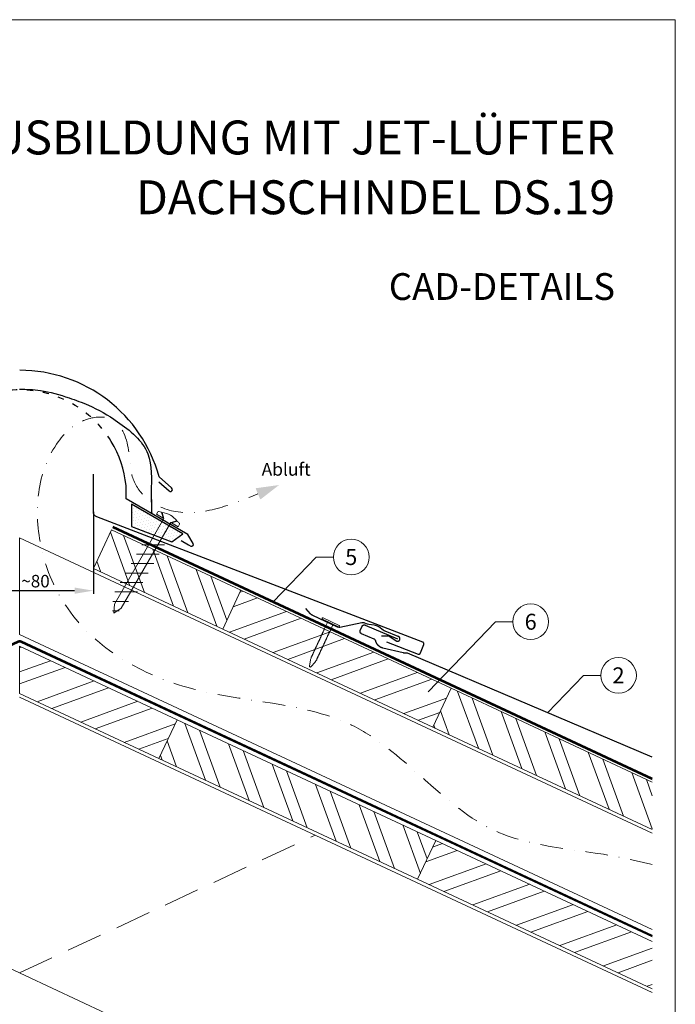
# Model space of a CAD drawing. Units: millimetres. Extents: x -19674 to 49424, y 0 to 4832.
# Drawn here: x 13393 to 13760, y 488 to 1039 of the extents above; entities that cross this region are included whole.
import ezdxf
from ezdxf.enums import TextEntityAlignment as Align

# ---------------------------------------------------------------- set-up
doc = ezdxf.new("R2010")
doc.units = ezdxf.units.MM
for name, pattern in [('ACDINTGL', [3, 2, -1]), ('GESTRICHELT', [0.75, 0.5, -0.25]), ('STRICHPUNKT', [25.4, 12.7, -6.35, 0, -6.35]), ('Trennlage', [30, 12, -18])]:
    doc.linetypes.add(name, pattern=pattern)
doc.layers.get('Defpoints').update_dxf_attribs({"lineweight": 5})
for name, color, linetype, lineweight, true_color in [('01_PREFA-Dachprodukt', 7, 'Continuous', 25, 0xe1000f), ('01_PREFA-Hafte', 7, 'Continuous', 25, 0xff7f7f), ('02_Befestigung', 7, 'Continuous', 15, 0xff7f7f), ('02_Nägel', 7, 'Continuous', 15, 0xff7f7f), ('04_Trennlage', 7, 'Continuous', 25, 0x505f69), ('04_Trennlage_Linie', 7, 'Continuous', 0, 0x505f69), ('04_Unterdach', 7, 'Continuous', 25, 0x505f69), ('04_Unterdach_Linie', 7, 'Continuous', 0, 0x505f69), ('06_Dichtung', 7, 'Continuous', 15, 0x8296a0), ('06_Holz', 7, 'Continuous', 15, 0x8296a0), ('06_Holzschfraffur', 7, 'Continuous', 13, 0xdce6eb), ('08_Bemassung', 7, 'Continuous', 5, 0x505f69), ('09_Luft', 7, 'Continuous', 5, 0x8296a0), ('10_Blattrahmen', 7, 'Continuous', 20, 0x000000), ('99_Text_1_DE', 7, 'Continuous', 25, 0xe1000f), ('99_Text_3_DE', 7, 'Continuous', 5, 0x505f69)]:
    doc.layers.add(name, color=color, linetype=linetype, lineweight=lineweight, true_color=true_color)
doc.layers.add('99_Text_2_DE', color=7, linetype='Continuous')
doc.styles.add('Arial', font='arial.ttf')
doc.styles.add('PREFA_Standard', font='arial.ttf', dxfattribs={"height": 20})
doc.styles.add('Romans', font='romans.shx', dxfattribs={"width": 0.8})
doc.dimstyles.new('Maschinenbau$0', dxfattribs={"dimscale": 5, "dimtxt": 1, "dimasz": 1, "dimexe": 0.5, "dimexo": 0, "dimgap": 0.25, "dimtad": 1, "dimtxsty": 'Romans', "dimcen": 1, "dimazin": 2, "dimtp": 0.01, "dimtm": 0.01, "dimtfac": 1, "dimtix": 1, "dimtmove": 2, "dimatfit": 3, "dimfxl": 1, "dimarcsym": 0})
pattern_1 = [(20, (1366.683, -925.653), (-6.515484, 17.901144), []), (20, (1374.822, -929.448), (-6.515484, 17.901144), [])]
pattern_2 = [(110, (1366.683, 2074.347), (-17.901144, -6.515484), []), (110, (1370.478, 2082.486), (-17.901144, -6.515484), [])]

# ---------------------------------------------------------------- blocks, each defined once
blk = doc.blocks.new('*D244')
at = {"layer": '08_Bemassung', "color": 0, "lineweight": -2, "ltscale": 20, "transparency": 16777216}
for p, q in [((13351.58, 763.84), (13351.58, 717.96)), ((13434.2, 763.84), (13434.2, 717.96)), ((13362.08, 719.71), (13423.7, 719.71))]:
    blk.add_line(p, q, dxfattribs=at)
at = {"layer": '08_Bemassung', "color": 0, "ltscale": 20, "transparency": 16777216}
for points in [[(13362.08, 721.46), (13362.08, 717.96), (13351.58, 719.71)], [(13423.7, 721.46), (13423.7, 717.96), (13434.2, 719.71)]]:
    blk.add_solid(points, dxfattribs=at)
at = {"layer": 'Defpoints', "color": 0, "ltscale": 20, "transparency": 16777216}
for p in [(13351.58, 763.84), (13434.2, 763.84), (13434.2, 719.71)]:
    blk.add_point(p, dxfattribs=at)
at = {"layer": '08_Bemassung', "color": 0, "ltscale": 20, "transparency": 16777216, "insert": (13401.78, 725.03), "char_height": 3.5, "attachment_point": 5, "style": 'Arial'}
blk.add_mtext('{\\H2x;~80}', dxfattribs=at)
blk = doc.blocks.new('A$C709977DA')
at = {"layer": '02_Nägel'}
for p, q in [((-5.14, 2.47), (-2.67, 0)), ((-4.79, 2.54), (-2.25, 0)), ((-2.25, -55.43), (-2.25, 0)), ((2.25, 0), (4.79, 2.54)), ((2.67, 0), (5.14, 2.47)), ((2.25, -55.43), (2.25, 0))]:
    blk.add_line(p, q, dxfattribs=at)
for points in [[(-7, 0), (-7, 1.62, -0.337581), (-6.63, 2.1, -0.015361), (-5.14, 2.47, -0.015361)], [(-4.79, 2.54, -0.201356), (4.79, 2.54, -0.096641)], [(5.14, 2.47, -0.015361), (6.63, 2.1, -0.337581), (7, 1.62), (7, 0)]]:
    blk.add_lwpolyline(points, format="xyb", dxfattribs=at)
for points in [[(-7, 0), (-2.67, 0)], [(2.67, 0), (7, 0)], [(-5.49, -18.84), (5.49, -12.5)], [(-5.49, -24.93), (5.49, -18.6)], [(-5.49, -31.03), (5.49, -24.7)], [(-5.49, -37.13), (5.49, -30.79)], [(-5.49, -43.23), (5.49, -36.89)], [(-5.49, -49.33), (5.49, -42.99)], [(-3.84, -54.47), (3.84, -50.04)], [(-2.25, -55.43), (0, -60)], [(-1.4, -59.16), (1.9, -57.26)], [(2.25, -55.43), (0, -60)]]:
    blk.add_lwpolyline(points, dxfattribs=at)
blk = doc.blocks.new('A$C4BAB4951-flat-1-flat-1-flat-5')
at = {"layer": '02_Nägel'}
for p, q in [((4.09, 2.89), (-4.8, -1.44)), ((4.44, 2.17), (-4.44, -2.17)), ((1.75, 0.34), (-1.35, -1.17)), ((1.75, 0.34), (2.07, 1.01)), ((3.4, -3.04), (1.75, 0.34)), ((-1.35, -1.17), (-2.07, -1.01)), ((0.3, -4.55), (-1.35, -1.17)), ((8.9, -21.65), (8.48, -20.94)), ((11.38, -24.37), (8.96, -21.73)), ((11.58, -20.35), (11.28, -19.57)), ((12.2, -23.98), (11.6, -20.44)), ((11.95, -24.46), (11.92, -24.47))]:
    blk.add_line(p, q, dxfattribs=at)
for centre, radius, start, end in [((4.27, 2.53), 0.402, 296, 116), ((-4.62, -1.81), 0.402, 116, 296), ((0.48, -4.46), 0.196, 206, 224.3289), ((1.82, -3.15), 2.07, 224.3289, 231.4804), ((0.13, -5.27), 0.635, 26.3265, 51.4943), ((0.85, -5.22), 0.196, 142.2632, 224.3289), ((0.61, -5.04), 0.106, 322.2632, 28.1973), ((2.19, -3.91), 2.07, 224.3289, 231.4804), ((3.22, -3.12), 0.196, 7.6711, 26), ((1.36, -3.37), 2.07, 0.5196, 7.6711), ((4.07, -3.35), 0.635, 180.5057, 205.6735), ((3.6, -3.58), 0.106, 203.8027, 269.7368), ((3.6, -3.88), 0.196, 7.6711, 89.7368), ((1.74, -4.13), 2.07, 0.5196, 7.6711), ((4.44, -4.11), 0.634, 180.4964, 205.3324), ((3.97, -4.34), 0.106, 203.8027, 269.7368), ((3.96, -4.64), 0.196, 7.6711, 89.7368), ((2.1, -4.89), 2.07, 0.5196, 7.6711), ((4.81, -4.87), 0.635, 180.5057, 205.6735), ((4.34, -5.1), 0.106, 203.8027, 269.7368), ((4.34, -5.4), 0.196, 7.6711, 89.7368), ((2.48, -5.65), 2.07, 0.5196, 7.6711), ((0.5, -6.03), 0.634, 26.6676, 51.5036), ((1.22, -5.98), 0.196, 142.2632, 224.3289), ((0.98, -5.8), 0.106, 322.2632, 28.1973), ((2.56, -4.67), 2.07, 224.3289, 231.4804), ((0.87, -6.79), 0.635, 26.3265, 51.4943), ((1.59, -6.74), 0.196, 142.2632, 224.3289), ((1.35, -6.56), 0.106, 322.2632, 28.1973), ((2.93, -5.43), 2.07, 224.3289, 231.4804), ((1.24, -7.55), 0.635, 26.3265, 51.4943), ((1.96, -7.5), 0.196, 142.2632, 224.3289), ((1.72, -7.32), 0.106, 322.2632, 28.1973), ((3.3, -6.19), 2.07, 224.3289, 231.4804), ((1.61, -8.31), 0.634, 26.6676, 51.5036), ((2.33, -8.26), 0.196, 142.2632, 224.3289), ((2.09, -8.07), 0.106, 322.2632, 28.1973), ((3.67, -6.95), 2.07, 224.3289, 231.4804), ((1.98, -9.06), 0.635, 26.3265, 51.4943), ((2.7, -9.02), 0.196, 142.2632, 224.3289), ((2.46, -8.83), 0.106, 322.2632, 28.1973), ((4.04, -7.71), 2.07, 224.3289, 231.4804), ((2.35, -9.82), 0.634, 26.6696, 51.5016), ((3.07, -9.77), 0.196, 142.2632, 224.3289), ((2.83, -9.59), 0.106, 322.2632, 28.1973), ((4.41, -8.46), 2.07, 224.3289, 231.4804), ((2.72, -10.58), 0.635, 26.327, 51.4938), ((3.44, -10.54), 0.196, 142.2632, 224.3289), ((3.2, -10.35), 0.106, 322.2632, 28.1973), ((4.78, -9.22), 2.07, 224.3289, 231.4804), ((3.09, -11.34), 0.634, 26.6676, 51.5036), ((5.18, -5.63), 0.635, 180.5057, 205.6735), ((4.71, -5.86), 0.106, 203.8027, 269.7368), ((4.71, -6.16), 0.196, 7.6711, 89.7368), ((2.85, -6.41), 2.07, 0.5196, 7.6711), ((5.55, -6.39), 0.634, 180.4964, 205.3324), ((5.08, -6.61), 0.106, 203.8027, 269.7368), ((5.08, -6.92), 0.196, 7.6711, 89.7368), ((3.22, -7.17), 2.07, 0.5196, 7.6711), ((5.92, -7.14), 0.635, 180.5057, 205.6735), ((5.45, -7.38), 0.106, 203.8027, 269.7368), ((5.45, -7.68), 0.196, 7.6711, 89.7368), ((3.59, -7.93), 2.07, 0.5196, 7.6711), ((6.29, -7.9), 0.634, 180.4984, 205.3304), ((5.82, -8.13), 0.106, 203.8027, 269.7368), ((5.82, -8.43), 0.196, 7.6711, 89.7368), ((3.96, -8.68), 2.07, 0.5196, 7.6711), ((6.66, -8.66), 0.635, 180.5062, 205.673), ((6.19, -8.89), 0.106, 203.8027, 269.7368), ((6.19, -9.19), 0.196, 7.6711, 89.7368), ((4.33, -9.44), 2.07, 0.5196, 7.6711), ((7.03, -9.42), 0.634, 180.4964, 205.3324), ((6.56, -9.65), 0.106, 203.8027, 269.7368), ((6.56, -9.95), 0.196, 7.6711, 89.7368), ((4.7, -10.2), 2.07, 0.5196, 7.6711), ((7.4, -10.18), 0.635, 180.5057, 205.6735), ((6.93, -10.41), 0.106, 203.8027, 269.7368), ((6.93, -10.71), 0.196, 7.6711, 89.7368), ((5.07, -10.96), 2.07, 0.5196, 7.6711), ((7.77, -10.94), 0.634, 180.4964, 205.3324), ((3.8, -11.29), 0.196, 142.2632, 224.3289), ((3.57, -11.11), 0.106, 322.2632, 28.1973), ((5.15, -9.98), 2.07, 224.3289, 231.4804), ((3.46, -12.1), 0.635, 26.3265, 51.4943), ((4.18, -12.05), 0.196, 142.2632, 224.3289), ((3.94, -11.87), 0.106, 322.2632, 28.1973), ((5.52, -10.74), 2.07, 224.3289, 231.4804), ((3.83, -12.86), 0.634, 26.6676, 51.5036), ((4.54, -12.81), 0.196, 142.2632, 224.3289), ((4.31, -12.62), 0.106, 322.2632, 28.1973), ((5.89, -11.5), 2.07, 224.3289, 231.4804), ((4.19, -13.63), 0.655, 25.6294, 51.2927), ((4.92, -13.58), 0.196, 142.2632, 224.3289), ((4.68, -13.4), 0.106, 322.2632, 28.1973), ((6.27, -12.27), 2.07, 224.3289, 231.4804), ((4.58, -14.39), 0.635, 26.3265, 51.4943), ((5.29, -14.34), 0.196, 142.2632, 224.3289), ((5.05, -14.16), 0.106, 322.2632, 28.1973), ((6.64, -13.03), 2.07, 224.3289, 231.4804), ((4.95, -15.15), 0.634, 26.6676, 51.5036), ((5.66, -15.1), 0.196, 142.2632, 224.3289), ((5.42, -14.91), 0.106, 322.2632, 28.1973), ((7, -13.79), 2.07, 224.3289, 231.4804), ((5.32, -15.91), 0.635, 26.3265, 51.4943), ((6.03, -15.86), 0.196, 142.2632, 224.3289), ((5.79, -15.67), 0.106, 322.2632, 28.1973), ((7.38, -14.55), 2.07, 224.3289, 231.4804), ((5.69, -16.66), 0.634, 26.6676, 51.5036), ((6.4, -16.62), 0.196, 142.2632, 224.3289), ((6.16, -16.43), 0.106, 322.2632, 28.1973), ((7.3, -11.16), 0.106, 203.8027, 269.7368), ((7.3, -11.47), 0.196, 7.6711, 89.7368), ((5.44, -11.72), 2.07, 0.5196, 7.6711), ((8.16, -11.69), 0.655, 180.7073, 206.3706), ((7.67, -11.94), 0.106, 203.8027, 269.7368), ((7.67, -12.24), 0.196, 7.6711, 89.7368), ((5.81, -12.49), 2.07, 0.5196, 7.6711), ((8.52, -12.47), 0.635, 180.5057, 205.6735), ((8.04, -12.7), 0.106, 203.8027, 269.7368), ((8.04, -13), 0.196, 7.6711, 89.7368), ((6.18, -13.25), 2.07, 0.5196, 7.6711), ((8.89, -13.23), 0.634, 180.4964, 205.3324), ((8.41, -13.46), 0.106, 203.8027, 269.7368), ((8.41, -13.76), 0.196, 7.6711, 89.7368), ((6.55, -14.01), 2.07, 0.5196, 7.6711), ((9.26, -13.98), 0.635, 180.5057, 205.6735), ((8.78, -14.22), 0.106, 203.8027, 269.7368), ((8.78, -14.52), 0.196, 7.6711, 89.7368), ((6.92, -14.77), 2.07, 0.5196, 7.6711), ((9.63, -14.74), 0.634, 180.4964, 205.3324), ((9.15, -14.97), 0.106, 203.8027, 269.7368), ((9.15, -15.27), 0.196, 7.6711, 89.7368), ((7.29, -15.52), 2.07, 0.5196, 7.6711), ((10, -15.5), 0.635, 180.5057, 205.6735), ((9.52, -15.73), 0.106, 203.8027, 269.7368), ((9.52, -16.03), 0.196, 7.6711, 89.7368), ((7.66, -16.28), 2.07, 0.5196, 7.6711), ((10.37, -16.26), 0.634, 180.4964, 205.3324), ((9.89, -16.49), 0.106, 203.8027, 269.7368), ((7.74, -15.3), 2.07, 224.3289, 231.4804), ((6.06, -17.42), 0.635, 26.3265, 51.4943), ((6.77, -17.38), 0.196, 142.2632, 224.3289), ((6.53, -17.19), 0.106, 322.2632, 28.1973), ((8.12, -16.06), 2.07, 224.3289, 231.4804), ((6.43, -18.18), 0.634, 26.6676, 51.5036), ((7.14, -18.13), 0.196, 142.2632, 224.3289), ((6.9, -17.95), 0.106, 322.2632, 28.1973), ((8.48, -16.82), 2.07, 224.3289, 231.4804), ((6.8, -18.94), 0.635, 26.327, 51.4938), ((7.51, -18.89), 0.196, 142.2632, 224.3289), ((7.27, -18.71), 0.106, 322.2632, 28.1973), ((8.85, -17.58), 2.07, 224.3289, 231.4804), ((7.17, -19.7), 0.634, 26.6676, 51.5036), ((7.88, -19.65), 0.196, 142.2632, 224.3289), ((7.64, -19.46), 0.106, 322.2632, 28.1973), ((9.22, -18.34), 2.07, 224.3289, 231.4804), ((7.54, -20.46), 0.635, 26.3265, 51.4943), ((8.25, -20.41), 0.196, 142.2632, 224.3289), ((8.01, -20.22), 0.106, 322.2632, 28.1973), ((9.59, -19.1), 2.07, 224.3289, 231.4804), ((7.91, -21.22), 0.636, 26, 51.4804), ((9.3, -21.42), 0.46, 210.812, 222.4936), ((9.89, -16.79), 0.196, 7.6711, 89.7368), ((8.03, -17.04), 2.07, 0.5196, 7.6711), ((10.74, -17.02), 0.635, 180.5062, 205.673), ((10.26, -17.25), 0.106, 203.8027, 269.7368), ((10.26, -17.55), 0.196, 7.6711, 89.7368), ((8.4, -17.8), 2.07, 0.5196, 7.6711), ((11.11, -17.78), 0.634, 180.4964, 205.3324), ((10.63, -18.01), 0.106, 203.8027, 269.7368), ((10.63, -18.31), 0.196, 7.6711, 89.7368), ((8.77, -18.56), 2.07, 0.5196, 7.6711), ((11.48, -18.53), 0.635, 180.5057, 205.6735), ((11, -18.77), 0.106, 203.8027, 269.7368), ((11, -19.07), 0.196, 7.6711, 89.7368), ((9.14, -19.32), 2.07, 0.5196, 7.6711), ((11.85, -19.29), 0.636, 180.5196, 206), ((11.15, -20.51), 0.46, 9.5064, 21.188), ((11.72, -24.06), 0.46, 222.4936, 296), ((11.74, -24.05), 0.46, 296, 9.5064)]:
    blk.add_arc(centre, radius, start, end, dxfattribs=at)
blk = doc.blocks.new('A$C33afb37e')
at = {"layer": '10_Blattrahmen'}
blk.add_lwpolyline([(0, -1039.5), (735, -1039.5), (735, 0), (0, 0)], close=True, dxfattribs=at)

msp = doc.modelspace()

# ---------------------------------------------------------------- hatches: boundary and pattern name
at = {"layer": '06_Dichtung'}
h = msp.add_hatch(dxfattribs=at)
h.set_pattern_fill('DOTS', color=256, angle=11)
h.set_pattern_definition([(11, (1247.2629, -925.3752), (0.4762573, 1.7097878), [0, -1.5875])])
h.paths.add_polyline_path([(13455.634, 768.127), (13484.369, 751.548), (13478.212, 747.065), (13455.635, 755.708)])
at = {"layer": '06_Holzschfraffur'}
h = msp.add_hatch(dxfattribs=at)
h.set_pattern_fill('ANSI32', color=256, scale=2, angle=65, style=0)
h.set_pattern_definition(pattern_2)
h.paths.add_polyline_path([(13506.702, 698.225), (13434.195, 732.03), (13444.337, 753.782), (13516.843, 719.977)])
h = msp.add_hatch(dxfattribs=at)
h.set_pattern_fill('ANSI32', color=256, scale=2, angle=335, style=0)
h.set_pattern_definition([(20, (1366.683, 2074.347), (-6.515484, 17.901144), []), (20, (1374.822, 2070.552), (-6.515484, 17.901144), [])])
h.paths.add_polyline_path([(13624.525, 643.291), (13506.702, 698.225), (13516.843, 719.977), (13634.667, 665.043)])
h = msp.add_hatch(dxfattribs=at)
h.set_pattern_fill('ANSI32', color=256, scale=2, angle=335, style=0)
h.set_pattern_definition(pattern_1)
h.paths.add_polyline_path([(13470.956, 625.687), (13392.89, 662.084), (13392.89, 688.565), (13481.098, 647.439)])
h = msp.add_hatch(dxfattribs=at)
h.set_pattern_fill('ANSI32', color=256, scale=2, angle=65, style=0)
h.set_pattern_definition(pattern_2)
h.paths.add_polyline_path([(13747.5, 585.956), (13747.5, 612.436), (13634.667, 665.043), (13624.525, 643.291)])
h = msp.add_hatch(dxfattribs=at)
h.set_pattern_fill('ANSI32', color=256, scale=2, angle=65, style=0)
h.set_pattern_definition([(110, (1366.683, -925.653), (-17.901144, -6.515484), []), (110, (1370.478, -917.514), (-17.901144, -6.515484), [])])
h.paths.add_polyline_path([(13615.969, 558.077), (13470.956, 625.687), (13481.098, 647.439), (13626.111, 579.829)])
h = msp.add_hatch(dxfattribs=at)
h.set_pattern_fill('ANSI32', color=256, scale=2, angle=335, style=0)
h.set_pattern_definition(pattern_1)
h.paths.add_polyline_path([(13747.5, 496.752), (13747.5, 523.232), (13626.111, 579.829), (13615.969, 558.077)])

# ---------------------------------------------------------------- linework, layer by layer
at = {"layer": '01_PREFA-Dachprodukt'}
for p, q in [((13478.089, 777.222), (13471.067, 783.418)), ((13452.564, 771.077), (13452.564, 778.576)), ((13470.833, 780.688), (13476.653, 775.552)), ((13487.202, 751.079), (13452.564, 771.077)), ((13490.118, 746.028), (13487.202, 751.079)), ((13483.446, 747.725), (13487.559, 745.351)), ((13487.559, 745.351), (13488.752, 744.662))]:
    msp.add_line(p, q, dxfattribs=at)
at = {"layer": '01_PREFA-Dachprodukt', "elevation": 0}
msp.add_lwpolyline([(13598.534, 691.022), (13616.248, 684.217), (13616.272, 684.209), (13616.295, 684.201), (13616.318, 684.193), (13616.342, 684.187), (13616.365, 684.18), (13616.389, 684.175), (13616.413, 684.169), (13616.437, 684.165), (13616.462, 684.161), (13616.486, 684.158), (13616.51, 684.155), (13616.535, 684.152), (13616.559, 684.151), (13616.584, 684.15), (13616.608, 684.149), (13616.633, 684.149), (13616.658, 684.15), (13616.684, 684.152), (13616.709, 684.154), (13616.735, 684.156), (13616.76, 684.16), (13616.785, 684.164), (13616.81, 684.168), (13616.835, 684.174), (13616.86, 684.179), (13616.885, 684.186), (13616.909, 684.193), (13616.934, 684.201), (13616.958, 684.209), (13616.982, 684.218), (13617.006, 684.227), (13617.029, 684.237), (13617.052, 684.248), (13617.075, 684.259), (13617.098, 684.271), (13617.12, 684.284), (13617.142, 684.297), (13617.164, 684.31), (13617.185, 684.324), (13617.206, 684.339), (13617.227, 684.354), (13617.247, 684.369), (13617.267, 684.385), (13617.286, 684.402), (13617.305, 684.419), (13617.324, 684.436), (13617.342, 684.454), (13617.36, 684.473), (13617.376, 684.491), (13617.392, 684.509), (13617.408, 684.528), (13617.423, 684.548), (13617.438, 684.567), (13617.452, 684.587), (13617.466, 684.608), (13617.479, 684.628), (13617.492, 684.649), (13617.504, 684.67), (13617.516, 684.692), (13617.527, 684.714), (13617.538, 684.736), (13617.548, 684.758), (13617.558, 684.781), (13617.567, 684.804), (13619.389, 689.547), (13619.397, 689.57), (13619.405, 689.593), (13619.412, 689.616), (13619.419, 689.64), (13619.426, 689.664), (13619.431, 689.687), (13619.436, 689.711), (13619.441, 689.735), (13619.445, 689.76), (13619.448, 689.784), (13619.451, 689.808), (13619.453, 689.833), (13619.455, 689.857), (13619.456, 689.882), (13619.456, 689.906), (13619.456, 689.931), (13619.455, 689.956), (13619.454, 689.982), (13619.452, 690.007), (13619.449, 690.033), (13619.446, 690.058), (13619.442, 690.083), (13619.437, 690.108), (13619.432, 690.133), (13619.426, 690.158), (13619.42, 690.183), (13619.413, 690.207), (13619.405, 690.232), (13619.397, 690.256), (13619.388, 690.28), (13619.378, 690.304), (13619.368, 690.327), (13619.358, 690.35), (13619.346, 690.373), (13619.335, 690.396), (13619.322, 690.418), (13619.309, 690.44), (13619.296, 690.462), (13619.282, 690.483), (13619.267, 690.504), (13619.252, 690.525), (13619.236, 690.545), (13619.22, 690.565), (13619.204, 690.584), (13619.187, 690.603), (13619.169, 690.622), (13619.151, 690.64), (13619.133, 690.658), (13619.115, 690.674), (13619.096, 690.69), (13619.077, 690.706), (13619.058, 690.721), (13619.038, 690.736), (13619.018, 690.75), (13618.998, 690.764), (13618.977, 690.777), (13618.956, 690.79), (13618.935, 690.802), (13618.914, 690.814), (13618.892, 690.825), (13618.87, 690.836), (13618.847, 690.846), (13618.825, 690.856), (13618.802, 690.865), (13436.128, 761.033, -0.3113072), (13434.195, 763.837), (13434.195, 784.953)], format="xyb", dxfattribs=at)
at = {"layer": '01_PREFA-Dachprodukt'}
msp.add_lwpolyline([(13747.5, 626.371), (13610.296, 684.637), (13610.249, 684.656), (13610.2, 684.674), (13610.151, 684.691), (13610.102, 684.705), (13610.052, 684.719), (13610.002, 684.73), (13609.952, 684.74), (13609.901, 684.749), (13609.85, 684.756), (13609.799, 684.762), (13609.747, 684.766), (13609.696, 684.768), (13609.645, 684.769), (13609.593, 684.768), (13609.542, 684.766), (13609.49, 684.762), (13609.354, 684.75), (13609.218, 684.743), (13609.081, 684.739), (13608.944, 684.738), (13608.807, 684.741), (13608.671, 684.747), (13608.534, 684.757), (13608.398, 684.77), (13608.262, 684.787), (13608.127, 684.807), (13607.992, 684.831), (13607.858, 684.858), (13596.372, 687.588), (13596.278, 687.612), (13596.184, 687.639), (13596.09, 687.668), (13595.997, 687.698), (13595.905, 687.729), (13595.813, 687.763), (13595.722, 687.798), (13595.631, 687.835), (13595.541, 687.873), (13595.452, 687.913), (13595.364, 687.955), (13595.189, 688.043), (13595.103, 688.09), (13595.018, 688.137), (13594.934, 688.187), (13594.85, 688.238), (13594.768, 688.29), (13594.687, 688.345), (13594.606, 688.4), (13594.469, 688.5), (13594.335, 688.604), (13594.205, 688.713), (13594.078, 688.826), (13593.983, 688.915), (13593.891, 689.007), (13593.8, 689.1), (13593.712, 689.196), (13593.627, 689.295), (13593.544, 689.395), (13593.463, 689.497), (13593.385, 689.601), (13593.309, 689.707), (13593.236, 689.814), (13593.166, 689.923), (13593.098, 690.034), (13593.033, 690.147), (13592.971, 690.261), (13592.911, 690.376), (13592.854, 690.493), (13592.8, 690.611), (13592.75, 690.731), (13592.702, 690.852), (13592.657, 690.973), (13592.615, 691.097), (13592.577, 691.221), (13592.542, 691.346), (13592.51, 691.472), (13592.497, 691.518), (13592.483, 691.564), (13592.468, 691.61), (13592.452, 691.655), (13592.434, 691.699), (13592.415, 691.744), (13592.394, 691.787), (13592.373, 691.83), (13592.35, 691.873), (13592.326, 691.914), (13592.301, 691.956), (13592.274, 691.996), (13592.247, 692.036), (13592.218, 692.075), (13592.188, 692.113), (13592.157, 692.15), (13592.125, 692.186), (13592.092, 692.221), (13592.058, 692.256), (13592.023, 692.289), (13591.987, 692.321), (13591.95, 692.352), (13591.913, 692.383), (13591.874, 692.412), (13591.835, 692.44), (13591.794, 692.467), (13591.753, 692.492), (13591.712, 692.517), (13591.669, 692.54), (13591.626, 692.562), (13591.583, 692.583), (13591.539, 692.603), (13584.527, 695.58), (13584.486, 695.599), (13584.444, 695.619), (13584.404, 695.64), (13584.364, 695.663), (13584.325, 695.687), (13584.287, 695.713), (13584.25, 695.739), (13584.214, 695.767), (13584.179, 695.796), (13584.145, 695.827), (13584.111, 695.858), (13584.079, 695.891), (13584.048, 695.925), (13584.019, 695.959), (13583.99, 695.995), (13583.963, 696.032), (13583.937, 696.069), (13583.912, 696.108), (13583.889, 696.147), (13583.866, 696.187), (13583.846, 696.228), (13583.826, 696.27), (13583.809, 696.312), (13583.792, 696.354), (13583.777, 696.398), (13583.764, 696.441), (13583.752, 696.486), (13583.741, 696.53), (13583.733, 696.575), (13583.725, 696.62), (13583.719, 696.666), (13583.715, 696.711), (13583.712, 696.757), (13583.711, 696.803), (13583.712, 696.848), (13583.714, 696.894), (13583.717, 696.94), (13583.722, 696.985), (13583.729, 697.03), (13583.737, 697.075), (13583.747, 697.12), (13583.758, 697.164), (13583.771, 697.208), (13583.785, 697.252), (13583.801, 697.295), (13583.818, 697.337), (13584.841, 699.747), (13584.855, 699.778), (13584.869, 699.808), (13584.883, 699.837), (13584.899, 699.867), (13584.915, 699.895), (13584.932, 699.924), (13584.95, 699.951), (13584.968, 699.979), (13584.987, 700.006), (13585.006, 700.032), (13585.026, 700.058), (13585.047, 700.083), (13585.068, 700.108), (13585.09, 700.132), (13585.112, 700.156), (13585.135, 700.179), (13585.159, 700.202), (13585.183, 700.224), (13585.208, 700.246), (13585.233, 700.266), (13585.259, 700.287), (13585.285, 700.306), (13585.312, 700.325), (13585.339, 700.344), (13585.367, 700.361), (13585.395, 700.378), (13585.423, 700.395), (13585.452, 700.41), (13585.482, 700.425), (13585.512, 700.44), (13585.542, 700.453), (13585.573, 700.466), (13585.603, 700.478), (13585.633, 700.489), (13585.664, 700.499), (13585.695, 700.509), (13585.726, 700.518), (13585.758, 700.526), (13585.79, 700.533), (13585.822, 700.54), (13585.855, 700.546), (13585.888, 700.551), (13585.92, 700.555), (13585.954, 700.558), (13585.987, 700.561), (13586.02, 700.563), (13586.053, 700.564), (13586.087, 700.564), (13586.12, 700.563), (13586.153, 700.561), (13586.186, 700.559), (13586.219, 700.556), (13586.252, 700.552), (13586.285, 700.547), (13586.318, 700.541), (13586.35, 700.535), (13586.382, 700.528), (13586.414, 700.52), (13586.446, 700.511), (13586.477, 700.502), (13586.508, 700.492), (13586.539, 700.481), (13586.569, 700.469), (13586.598, 700.457), (13604.644, 692.794)], dxfattribs=at)
for centre, radius, start, end in [((13392.914, 762.164), 80.992, 15.214, 90), ((13392.914, 772.163), 59.994, 6.13635, 31.1787), ((13477.431, 776.335), 1.104, 225.18916, 53.41595), ((13489.252, 745.528), 1, 240, 30)]:
    msp.add_arc(centre, radius, start, end, dxfattribs=at)
at = {"layer": '01_PREFA-Dachprodukt', "linetype": 'Trennlage', "ltscale": 0.3}
msp.add_arc((13392.885, 772.163), 59.994, 31.15361, 148.83741, dxfattribs=at)
at = {"layer": '01_PREFA-Dachprodukt', "linetype": 'Continuous'}
msp.add_spline([(13392.871, 832.631), (13404.503, 831.817), (13420.64, 827.639), (13431.424, 823.619), (13447.762, 814.335), (13464.738, 796.367), (13466.661, 774.811), (13466.928, 762.822)], degree=3, dxfattribs=at)
msp.add_open_spline([(13392.885, 832.631), (13396.778, 832.498), (13406.245, 832.173), (13419.036, 828.276), (13433.869, 823.051), (13449.42, 813.884), (13467.978, 798.725), (13466.701, 782.12), (13466.66, 774.73), (13466.66, 774.689)], degree=3, knots=[0.0132943, 0.0132943, 0.0132943, 0.0132943, 11.6601492, 28.3295611, 39.8383473, 58.6295179, 83.3492702, 104.9907844, 105.110107, 105.110107, 105.110107, 105.110107], dxfattribs=at)
msp.add_open_spline([(13466.66, 774.689), (13466.64, 770.658), (13466.784, 766.74), (13466.928, 762.822)], degree=3, dxfattribs=at)
at = {"layer": '01_PREFA-Hafte', "elevation": 0}
msp.add_lwpolyline([(13595.745, 694.432), (13599.209, 694.45), (13599.278, 694.449), (13599.347, 694.446), (13599.416, 694.44), (13599.484, 694.432), (13599.552, 694.422), (13599.62, 694.409), (13599.687, 694.394), (13599.754, 694.377), (13599.82, 694.357), (13599.885, 694.335), (13599.95, 694.311), (13600.014, 694.285), (13600.076, 694.256), (13600.138, 694.225), (13600.199, 694.193), (13600.258, 694.158), (13600.316, 694.121), (13600.373, 694.082), (13603.838, 691.619), (13603.878, 691.591), (13603.92, 691.565), (13603.962, 691.54), (13604.005, 691.517), (13604.048, 691.495), (13604.093, 691.475), (13604.138, 691.456), (13604.184, 691.439), (13604.23, 691.424), (13604.277, 691.41), (13604.324, 691.398), (13604.372, 691.387), (13604.42, 691.378), (13604.468, 691.371), (13604.516, 691.365), (13604.565, 691.361), (13604.614, 691.359), (13604.663, 691.358), (13604.711, 691.359), (13604.76, 691.362), (13604.809, 691.367), (13604.857, 691.373), (13604.905, 691.381), (13604.953, 691.39), (13605.001, 691.401), (13605.048, 691.414), (13605.094, 691.429), (13605.141, 691.445), (13605.186, 691.462), (13605.231, 691.482), (13605.275, 691.502), (13605.319, 691.525), (13605.361, 691.548), (13605.403, 691.574), (13605.444, 691.6), (13605.484, 691.628), (13605.523, 691.658), (13605.561, 691.688), (13605.598, 691.72), (13605.633, 691.754), (13605.668, 691.788), (13605.701, 691.824), (13605.733, 691.861), (13605.764, 691.899), (13605.793, 691.938), (13605.821, 691.978), (13605.848, 692.018), (13605.873, 692.06), (13605.897, 692.103), (13605.919, 692.146), (13605.94, 692.191), (13605.959, 692.235), (13605.977, 692.281), (13605.993, 692.327), (13606.007, 692.374), (13606.02, 692.421), (13606.031, 692.468), (13606.041, 692.516), (13606.049, 692.564), (13606.055, 692.613), (13606.06, 692.661), (13606.062, 692.71), (13606.063, 692.759), (13606.063, 692.808), (13606.061, 692.856), (13606.057, 692.905), (13606.051, 692.954), (13606.044, 693.002), (13606.035, 693.05), (13606.024, 693.098), (13606.012, 693.145), (13605.998, 693.192), (13605.983, 693.238), (13605.965, 693.284), (13605.947, 693.329), (13605.927, 693.373), (13605.905, 693.417), (13605.882, 693.46), (13605.857, 693.502), (13605.831, 693.543), (13605.803, 693.583), (13605.774, 693.623), (13605.744, 693.661), (13605.712, 693.698), (13605.679, 693.734), (13605.645, 693.769), (13605.61, 693.803), (13605.574, 693.835), (13605.536, 693.867), (13605.497, 693.896), (13605.458, 693.925), (13605.417, 693.952), (13605.376, 693.978), (13605.333, 694.002), (13605.29, 694.025), (13605.246, 694.046), (13605.202, 694.066), (13605.156, 694.084), (13605.11, 694.101), (13597.835, 696.98, -0.0581409), (13596.61, 697.638), (13594.134, 699.365, 0.1166762), (13591.566, 700.382), (13588.578, 700.817, -0.0581409), (13587.235, 701.175), (13586.38, 701.513, 0.1460551), (13584.671, 701.662), (13572.349, 699.122, -0.1612783), (13571.1, 699.268), (13557.291, 705.707), (13557.175, 705.764), (13557.062, 705.823), (13556.95, 705.887), (13556.84, 705.954), (13556.733, 706.025), (13556.628, 706.099), (13556.525, 706.176), (13556.425, 706.257), (13556.327, 706.341), (13556.233, 706.428), (13556.141, 706.518), (13556.052, 706.61), (13555.966, 706.706), (13553.298, 709.775)], format="xyb", dxfattribs=at)
at = {"layer": '04_Trennlage'}
msp.add_lwpolyline([(13478.212, 747.065), (13484.369, 751.548), (13455.634, 768.127), (13455.635, 755.708), (13455.635, 755.708), (13478.212, 747.065)], dxfattribs=at)
at = {"layer": '04_Trennlage', "linetype": 'Trennlage', "ltscale": 0.5, "const_width": 1, "elevation": 0, "flags": 128}
msp.add_lwpolyline([(13747.5, 614.374), (13445.062, 755.34)], dxfattribs=at)
msp.add_lwpolyline([(13747.5, 614.374), (13445.062, 755.34)], dxfattribs=at)
at = {"layer": '04_Trennlage_Linie', "ltscale": 5, "elevation": 0, "flags": 128}
for points in [[(13747.5, 614.926), (13445.274, 755.793)], [(13747.5, 614.925), (13445.274, 755.793)], [(13747.5, 613.822), (13444.851, 754.887)], [(13747.5, 613.822), (13444.851, 754.887)]]:
    msp.add_lwpolyline(points, dxfattribs=at)
at = {"layer": '04_Unterdach', "linetype": 'Trennlage', "ltscale": 0.5, "const_width": 1}
msp.add_lwpolyline([(13038.279, 526.285), (13392.045, 691.178, -0.2216087), (13393.735, 691.178), (13747.5, 526.285)], format="xyb", dxfattribs=at)
at = {"layer": '04_Unterdach_Linie', "ltscale": 5}
for points in [[(13038.279, 526.837), (13391.834, 691.632, -0.2216087), (13393.946, 691.632), (13747.5, 526.837)], [(13038.279, 525.734), (13392.256, 690.725, -0.2216087), (13393.524, 690.725), (13747.5, 525.734)]]:
    msp.add_lwpolyline(points, format="xyb", dxfattribs=at)
at = {"layer": '06_Holz'}
for p, q in [((13747.5, 494.698), (13392.89, 660.055)), ((13227.256, 582.819), (13747.5, 340.225))]:
    msp.add_line(p, q, dxfattribs=at)
for points in [[(13506.702, 698.225), (13434.195, 732.03), (13444.337, 753.782), (13516.843, 719.977)], [(13624.525, 643.291), (13506.702, 698.225), (13516.843, 719.977), (13634.667, 665.043)], [(13470.956, 625.687), (13392.89, 662.084), (13392.89, 688.565), (13481.098, 647.439)], [(13615.969, 558.077), (13470.956, 625.687), (13481.098, 647.439), (13626.111, 579.829)]]:
    msp.add_lwpolyline(points, close=True, dxfattribs=at)
for points in [[(13747.5, 583.933), (13392.89, 749.291), (13392.89, 695.239), (13747.5, 529.882)], [(13747.5, 585.956), (13624.525, 643.291), (13634.667, 665.043), (13747.5, 612.436)], [(13747.5, 496.752), (13615.969, 558.077), (13626.111, 579.829), (13747.5, 523.232)]]:
    msp.add_lwpolyline(points, dxfattribs=at)
at = {"layer": '06_Holz', "linetype": 'ACDINTGL', "ltscale": 10}
msp.add_lwpolyline([(13392.89, 505.582), (13558.524, 582.819)], dxfattribs=at)
at = {"layer": '08_Bemassung'}
for p, q in [((13559.041, 738.524, 0), (13534.971, 713.492, 0)), ((13568.748, 738.524, 0), (13559.041, 738.524, 0)), ((13659.614, 702.302), (13621.865, 663.045)), ((13669.321, 702.302), (13659.614, 702.302)), ((13708.858, 672.273, 0), (13688.722, 651.332, 0)), ((13718.564, 672.273, 0), (13708.858, 672.273, 0))]:
    msp.add_line(p, q, dxfattribs=at)
for centre in [(13578.744, 738.524, 0), (13679.317, 702.302), (13728.56, 672.273, 0)]:
    msp.add_circle(centre, 9.996, dxfattribs=at)
at = {"layer": '09_Luft', "linetype": 'STRICHPUNKT'}
msp.add_open_spline([(13747.5, 566.359), (13743.111, 567.36), (13738.722, 568.361), (13734.333, 569.363), (13734.331, 569.363), (13734.329, 569.364), (13734.327, 569.364), (13709.646, 574.995), (13647.214, 574.579), (13587.68, 659.63), (13490.369, 655.217), (13424.876, 694.423), (13399.853, 747.518), (13402.329, 793.299), (13427.268, 816.999), (13448.997, 817.665), (13454.76, 799.008), (13454.778, 783.471), (13463.76, 769.169), (13482.736, 761.599), (13505.159, 765.28), (13519.421, 771.053), (13526.464, 773.904)], degree=3, knots=[2003.2718856, 2003.2718856, 2003.2718856, 2003.2718856, 2016.7687708, 2016.7687708, 2016.7687708, 2016.7754484, 2016.7754484, 2016.7754484, 2092.6724365, 2189.8096379, 2289.9368057, 2365.2467731, 2402.2273234, 2463.4183987, 2486.3139813, 2499.5802092, 2520.215581, 2533.681655, 2547.447276, 2567.6210203, 2591.0115953, 2613.8334418, 2613.8334418, 2613.8334418, 2613.8334418], dxfattribs=at)
at = {"layer": '09_Luft', "linetype": 'GESTRICHELT'}
msp.add_solid([(13526.464, 773.904), (13525.134, 777.071), (13527.794, 770.737), (13538.284, 778.868)], dxfattribs=at)

# ---------------------------------------------------------------- block references
msp.add_blockref('A$C33afb37e', (13025.39, 1039.499))
at = {"xscale": -1, "rotation": 0.9999999999999964}
msp.add_blockref('A$C4BAB4951-flat-1-flat-1-flat-5', (13567.132, 701.626, 0), dxfattribs=at)
at = {"layer": '02_Befestigung', "rotation": 329.9999999977171}
msp.add_blockref('A$C709977DA', (13475.634, 758.968), dxfattribs=at)

# ---------------------------------------------------------------- texts
at = {"layer": '08_Bemassung', "style": 'PREFA_Standard'}
for s, p in [('5', (13578.744, 738.524, 0)), ('6', (13679.317, 702.302)), ('2', (13728.56, 672.273, 0))]:
    msp.add_text(s, height=8.925, dxfattribs=at).set_placement(p, align=Align.MIDDLE_CENTER)
at = {"layer": '99_Text_1_DE', "char_height": 19, "attachment_point": 3, "style": 'Arial'}
for s, insert in [('FIRSTAUSBILDUNG MIT JET-LÜFTER', (13726.61, 983.028)), ('DACHSCHINDEL DS.19', (13726.61, 949.528))]:
    msp.add_mtext_dynamic_manual_height_columns(s, width=5213.69799, gutter_width=375, heights=[0], dxfattribs=dict(at, insert=insert))
at = {"layer": '99_Text_2_DE', "insert": (13726.61, 890.036), "char_height": 15, "attachment_point": 6, "style": 'Arial'}
msp.add_mtext_dynamic_manual_height_columns('CAD-DETAILS', width=878.52713, gutter_width=12.5, heights=[0], dxfattribs=at)
at = {"layer": '99_Text_3_DE', "linetype": 'GESTRICHELT', "style": 'PREFA_Standard'}
msp.add_text('Abluft', height=7.14, dxfattribs=at).set_placement((13528.528, 784.093))

# ---------------------------------------------------------------- dimensions: what is measured, and where the dimension line sits
at = {"layer": '08_Bemassung', "ltscale": 20}
dim = msp.add_linear_dim(base=(13434.195, 719.706, 0), p1=(13351.584, 763.837, 0), p2=(13434.195, 763.837, 0), text='{\\H2x;~80}', dimstyle='Maschinenbau$0', override={"dimscale": 3.5, "dimasz": 3, "dimgap": 0.5, "dimtxsty": 'Arial'}, dxfattribs=at)
dim.commit()
dim.dimension.update_dxf_attribs({"geometry": '*D244', "text_midpoint": (13401.783, 725.03, 0), "dimtype": 160})

doc.saveas('drawing.dxf')
